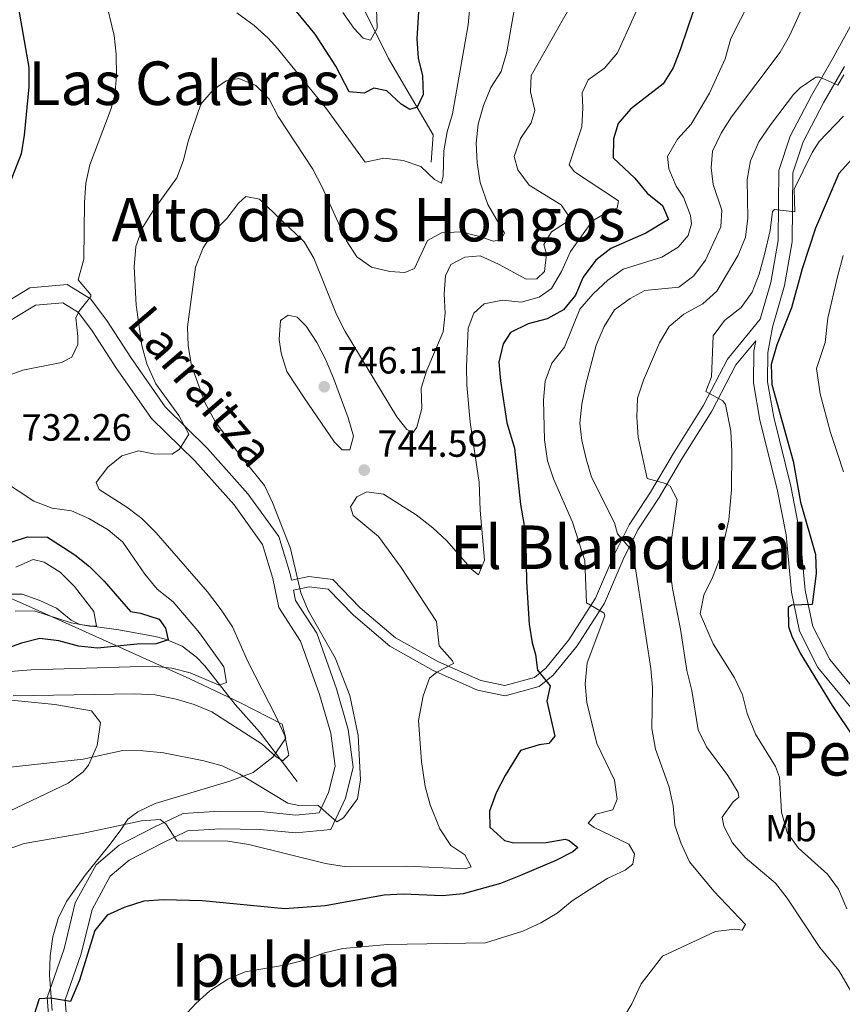
# Model space of a CAD drawing. Extents: x 573365 to 580240, y 733656 to 738359.
# Drawn here: x 574266 to 574483, y 735504 to 735764 of the extents above; entities that cross this region are included whole.
import ezdxf
from ezdxf.enums import TextEntityAlignment as Align

# ---------------------------------------------------------------- set-up
doc = ezdxf.new("R2010")
doc.units = 0
doc.header["$MEASUREMENT"] = 0
doc.linetypes.add('DGN Style 3', pattern=[111.841282, 79.88663, -31.954652])
for name, color, linetype in [('Nivel 11', 7, 'Continuous'), ('Nivel 21', 7, 'Continuous'), ('Nivel 35', 7, 'Continuous'), ('Nivel 37', 7, 'Continuous'), ('Nivel 4', 7, 'Continuous'), ('Nivel 41', 7, 'Continuous'), ('Nivel 44', 7, 'Continuous'), ('Nivel 45', 7, 'Continuous'), ('Nivel 5', 7, 'Continuous'), ('Nivel 57', 7, 'Continuous'), ('Nivel 7', 7, 'Continuous')]:
    doc.layers.add(name, color=color, linetype=linetype)
doc.styles.add('Style-arial', font='arial.shx', dxfattribs={"bigfont": 'arialbig.shx'})
doc.styles.add('Style-ariali', font='ariali.shx', dxfattribs={"bigfont": 'arialibig.shx'})
doc.styles.add('Style-arialn', font='arialn.shx', dxfattribs={"bigfont": 'arialnbig.shx'})
doc.styles.add('Style-times', font='times.shx', dxfattribs={"bigfont": 'timesbig.shx'})

# ---------------------------------------------------------------- blocks, each defined once
blk = doc.blocks.new('5PATER')
at = {"layer": 'Nivel 7', "linetype": 'Continuous', "lineweight": 0}
h = blk.add_hatch(color=53, dxfattribs=at)
edge = h.paths.add_edge_path()
edge.add_ellipse((0, 0), major_axis=(-1.1, -1.11), ratio=0.999422, start_angle=0, end_angle=360)

msp = doc.modelspace()

# ---------------------------------------------------------------- linework, layer by layer
at = {"layer": 'Nivel 11', "color": 142, "linetype": 'DGN Style 3', "lineweight": 13}
for points in [[(574228.891, 735940.984, 675), (574243.261, 735929.437, 680.702), (574267.408, 735907.281, 687.359), (574278.712, 735887.532, 694.325), (574282.308, 735867.784, 696.19), (574295.666, 735844.664, 703.669), (574311.593, 735831.178, 709.101), (574329.062, 735814.801, 712.278), (574344.989, 735791.681, 715), (574363.485, 735754.111, 722.733), (574375.302, 735733.881, 729.347), (574374.788, 735726.656, 730)], [(574263.083, 735612.427, 717.765), (574266.678, 735612.467, 718.176), (574271.365, 735610.763, 718.327), (574275.707, 735608.714, 718.587), (574279.629, 735605.605, 719.471), (574281.918, 735604.417, 720.025), (574292.206, 735602.99, 722.285), (574301.793, 735601.23, 724.5), (574304.559, 735600.558, 725.161), (574308.97, 735598.676, 726.649), (574312.776, 735595.754, 728.372), (574314.91, 735593.481, 729.27), (574322.983, 735583.298, 730.913), (574329.426, 735576.045, 733.363), (574339.386, 735562.934, 737.281)]]:
    msp.add_polyline3d(points, dxfattribs=at)
at = {"layer": 'Nivel 21', "color": 7, "linetype": 'DGN Style 3', "lineweight": 0}
for points in [[(574259.981, 735688.177, 726.952), (574268.715, 735693.494, 727.568), (574278.544, 735694.305, 728.595), (574284.763, 735690.514, 729.828), (574289.056, 735684.82, 730.65), (574295.376, 735675.054, 732.293), (574304.468, 735661.978, 733.32), (574315.69, 735651.002, 734.964), (574326.357, 735639.004, 737.429), (574334.53, 735627.715, 738.661), (574337.48, 735617.803, 738.661), (574337.833, 735616.13, 739.676), (574342.41, 735617.098, 740.593), (574348.787, 735616.346, 741.21), (574356.06, 735608.825, 741.621), (574365.392, 735600.915, 742.648), (574376.555, 735594.67, 744.086), (574387.91, 735589.659, 745.935), (574394.294, 735588.291, 746.962), (574402.077, 735590.431, 748.4), (574405.131, 735592.93, 750.454), (574411.212, 735600.393, 752.714), (574418.282, 735611.36, 755.384), (574423.088, 735622.712, 758.261), (574427.108, 735630.769, 761.342), (574432.765, 735639.46, 764.218), (574438.816, 735649.593, 766.683), (574446.69, 735662.212, 769.354), (574453.127, 735674.61, 771.614), (574461.791, 735685.13, 772.985), (574464.614, 735694.87, 772.641), (574466.546, 735705.985, 771.408), (574466.645, 735715.642, 769.559), (574466.754, 735724.477, 768.327), (574469.735, 735733.55, 767.094), (574475.369, 735744.295, 765.451), (574480.812, 735753.806, 764.013), (574487.055, 735765.174, 763.396)], [(574551.752, 735487.098, 784.967), (574545.903, 735495.867, 784.145), (574538.779, 735508.527, 781.885), (574531.304, 735515.635, 780.242), (574523.004, 735523.145, 779.215), (574514.875, 735533.738, 778.804), (574506.107, 735546.379, 777.982), (574498.987, 735558.628, 777.366), (574494.135, 735570.079, 776.339), (574485.78, 735582.519, 776.339), (574477.035, 735593.106, 775.517), (574472.204, 735602.709, 775.311), (574470.037, 735612.957, 774.49), (574468.637, 735628.144, 773.052), (574466.244, 735640.239, 772.641), (574461.728, 735658.474, 772.846), (574459.976, 735668.316, 773.668), (574460.089, 735676.741, 773.257), (574460.605, 735679.477, 772.465)], [(574338.388, 735613.51, 739.627), (574338.966, 735610.78, 738.456), (574344.537, 735602.129, 738.661), (574349.805, 735587.407, 739.072), (574352.883, 735576.677, 739.072), (574354.165, 735566.726, 739.072), (574352.123, 735558.476, 739.894), (574348.286, 735550.184, 740.305), (574338.972, 735549.303, 740.51), (574329.464, 735550.255, 741.332), (574319.061, 735550.388, 742.359), (574310.406, 735549.836, 743.797), (574303.627, 735546.581, 745.441), (574294.978, 735542.137, 746.262), (574289.947, 735537.85, 747.495), (574285.126, 735529.079, 748.317), (574282.273, 735517.366, 748.728), (574278.042, 735505.195, 749.755), (574278.84, 735494.926, 750.987)]]:
    msp.add_polyline3d(points, dxfattribs=at)
at = {"layer": 'Nivel 21', "color": 7, "linetype": 'Continuous', "lineweight": 0}
for points in [[(574488.751, 735584.735, 776.339), (574480.155, 735595.142, 775.517), (574475.727, 735603.944, 775.311), (574473.704, 735613.511, 774.49), (574472.306, 735628.674, 773.052), (574469.859, 735641.043, 772.641), (574465.352, 735659.244, 772.846), (574463.683, 735668.618, 773.668), (574463.787, 735676.37, 773.257), (574465.053, 735683.085, 773.257), (574468.227, 735694.035, 772.641), (574470.245, 735705.646, 771.408), (574470.449, 735723.862, 768.327), (574473.157, 735732.102, 767.094), (574478.616, 735742.514, 765.451), (574484.042, 735751.994, 764.013)], [(574262.053, 735683.913, 726.952), (574270.216, 735688.882, 727.568), (574277.4, 735689.475, 728.595), (574281.537, 735686.953, 729.828), (574285.186, 735682.114, 730.65), (574291.456, 735672.424, 732.293), (574300.849, 735658.917, 733.32), (574312.272, 735647.743, 734.964), (574322.673, 735636.045, 737.429), (574330.236, 735625.599, 738.661), (574332.902, 735616.64, 738.661), (574334.528, 735608.954, 738.456), (574340.276, 735600.029, 738.661), (574345.31, 735585.96, 739.072), (574348.248, 735575.72, 739.072), (574349.371, 735567.001, 739.072), (574347.65, 735560.049, 739.894), (574345.142, 735554.628, 740.305), (574338.985, 735554.046, 740.51), (574329.73, 735554.972, 741.332), (574318.942, 735555.11, 742.359), (574309.191, 735554.489, 743.797), (574301.527, 735550.809, 745.441), (574292.334, 735546.085, 746.262), (574286.228, 735540.882, 747.495), (574280.689, 735530.805, 748.317), (574277.741, 735518.703, 748.728), (574273.26, 735505.813, 749.755), (574274.158, 735494.267, 750.987)], [(574460.605, 735679.477, 772.465), (574455.373, 735673.125, 771.614), (574449.017, 735660.884, 769.354), (574441.101, 735648.197, 766.683), (574435.037, 735638.042, 764.218), (574429.435, 735629.436, 761.342), (574425.521, 735621.591, 758.261), (574420.658, 735610.103, 755.384), (574413.382, 735598.816, 752.714), (574407.036, 735591.028, 750.454), (574403.333, 735587.999, 748.4), (574394.372, 735585.535, 746.962), (574387.08, 735587.098, 745.935), (574375.357, 735592.271, 744.086), (574363.858, 735598.704, 742.648), (574354.227, 735606.867, 741.621), (574347.525, 735613.798, 741.21), (574342.533, 735614.386, 740.593), (574338.388, 735613.51, 739.627)]]:
    msp.add_polyline3d(points, dxfattribs=at)
at = {"layer": 'Nivel 35', "color": 92, "linetype": 'DGN Style 3', "lineweight": 0}
for points in [[(574252.407, 735616.201, 725.33), (574268.326, 735609.248, 728.906), (574310.979, 735590.055, 737.608), (574324.415, 735583.697, 740.649), (574335.397, 735578.04, 743.192), (574336.379, 735574.371, 744.114), (574332.902, 735569.359, 744.915), (574327.712, 735565.268, 745.526), (574321.535, 735563.035, 746.051), (574301.784, 735557.134, 747.536), (574297.266, 735554.894, 747.891), (574294.585, 735552.937, 748.123), (574292.564, 735549.833, 748.944), (574289.605, 735545.896, 749.291), (574283.337, 735538.141, 749.357), (574278.389, 735531.187, 749.766), (574276.162, 735526.654, 750.41), (574274.767, 735521.823, 751.184), (574274.064, 735516.806, 752.005), (574273.908, 735511.714, 752.79), (574274.597, 735502.383, 753.875)], [(574263.3, 735555.085, 744.351), (574278.824, 735562.503, 743.06), (574282.746, 735565.46, 742.607), (574284.155, 735567.203, 742.37), (574286.481, 735572.466, 741.848), (574287.343, 735578.52, 741.264), (574285.024, 735581.594, 740.727), (574275.256, 735583.283, 739.531), (574250.517, 735585.684, 736.4)]]:
    msp.add_polyline3d(points, dxfattribs=at)
at = {"layer": 'Nivel 4', "color": 30, "linetype": 'Continuous', "lineweight": 30, "flags": 128}
for points, elevation in [([(574371.789, 735772.38), (574371.024, 735759.329), (574371.349, 735754.216), (574372.478, 735749.516), (574372.669, 735744.582), (574371.088, 735741.221), (574369.143, 735740.593), (574366.838, 735742.049), (574363.029, 735745.575), (574359.656, 735746.278), (574357.112, 735744.971), (574353.137, 735745.264), (574349.561, 735752.091), (574344.078, 735760.506), (574336.711, 735769.655)], 725), ([(574265.647, 735767.323), (574268.377, 735751.735), (574268.433, 735746.62), (574267.223, 735733.845), (574266.374, 735728.925), (574262.216, 735718.209), (574254.418, 735704.929), (574252.869, 735698.92), (574250.927, 735694.411), (574248.538, 735690.184), (574244.47, 735685.229), (574240.272, 735681.312), (574236.779, 735680.634), (574226.557, 735685.772), (574221.23, 735686.521), (574217.406, 735685.335), (574214.809, 735682.748), (574214.17, 735679.711)], 725), ([(574444.178, 735766.776), (574440.74, 735756.64), (574438.776, 735751.637), (574436.107, 735747.407), (574427.452, 735740.741), (574424.207, 735736.942), (574423.028, 735732.883), (574422.947, 735727.867), (574428.663, 735722.443), (574431.938, 735718.507), (574435.945, 735715.253), (574437.535, 735711.5), (574431.583, 735707.934), (574422.27, 735703.859), (574418.328, 735700.789), (574414.949, 735696.239), (574412.914, 735691.504), (574409.738, 735687.642), (574405.443, 735685.296), (574400.476, 735683.962), (574395.789, 735681.621), (574393.802, 735678.637), (574392.643, 735673.845), (574393.093, 735668.864), (574394.773, 735657.779), (574396.799, 735651.069), (574398.432, 735636.158), (574399.308, 735631.103), (574399.837, 735625.857), (574400.015, 735615.677), (574400.678, 735604.526), (574401.517, 735599.597), (574402.382, 735596.534), (574402.899, 735592.366), (574406.243, 735588.229), (574405.412, 735584.18), (574407.467, 735574.913), (574405.94, 735572.944), (574403.386, 735572.579), (574398.421, 735571.11), (574394.386, 735564.536), (574392.014, 735559.932), (574390.25, 735555.066), (574390.296, 735550.825), (574394.171, 735547.321), (574396.67, 735546.721), (574405.218, 735546.815), (574410.203, 735547.653), (574411.272, 735547.286), (574413.581, 735545.427), (574412.247, 735544.335), (574407.789, 735542.069), (574398.438, 735538.048), (574393.153, 735535.979), (574383.22, 735533.176), (574377.772, 735532.712), (574367.4, 735533.137), (574362.405, 735532.886), (574346.727, 735530.072), (574336.123, 735529.204), (574314.304, 735531.407), (574304.001, 735531.63), (574298.822, 735531.237), (574293.656, 735529.631), (574289.086, 735527.617)], 750), ([(574486.01, 735727.503), (574482.552, 735723.695), (574476.45, 735709.195), (574472.898, 735698.514), (574470.018, 735688.147), (574466.22, 735678.411), (574464.663, 735673.143), (574464.855, 735667.894), (574470.507, 735647.632), (574472.469, 735636.741), (574476.391, 735622.916), (574476.569, 735617.93), (574475.527, 735609.712), (574470.059, 735609.533), (574469.208, 735608.902), (574469.302, 735603.888), (574470.167, 735601.305), (574472.395, 735596.828), (574480.803, 735583.044), (574486.524, 735574.459)], 775), ([(574263.969, 735626.336), (574268.061, 735627.593), (574273.381, 735627.517), (574280.568, 735622.884), (574284.45, 735619.734), (574288.308, 735615.887), (574295.274, 735607.899), (574297.972, 735607.39), (574302.904, 735605.829), (574304.546, 735603.423), (574305.252, 735600.402), (574302.1, 735599.357), (574297.101, 735599.243), (574286.562, 735598.176), (574281.589, 735598.681), (574276.308, 735600.15), (574271.32, 735600.701), (574266.486, 735599.503), (574261.524, 735597.698)], 725), ([(574289.086, 735527.617), (574285.836, 735523.506), (574281.793, 735510.363), (574279.457, 735504.701), (574274.108, 735505.583), (574271.169, 735505.418), (574267.067, 735492.784), (574263.2, 735483.249)], 750)]:
    msp.add_lwpolyline(points, dxfattribs=dict(at, elevation=elevation))
at = {"layer": 'Nivel 5', "color": 30, "linetype": 'Continuous', "lineweight": 0, "flags": 128}
for points, elevation in [([(574432.342, 735773.995), (574424.062, 735755.593), (574420.606, 735751.583), (574416.332, 735748.439), (574414.687, 735744.988), (574414.865, 735741.018), (574414.601, 735736.027), (574411.261, 735725.966), (574412.696, 735724.097), (574424.359, 735716.483), (574423.976, 735714.527), (574421.764, 735713.695), (574417.416, 735711.156), (574411.598, 735703.051), (574409.215, 735697.803), (574406.64, 735693.265), (574403.366, 735691.007), (574398.548, 735689.636), (574393.681, 735690.16), (574388.791, 735689.188), (574386.044, 735686.777), (574384.607, 735682.789), (574384.112, 735672.686), (574384.189, 735667.688), (574385.083, 735657.953), (574387.48, 735642.025), (574387.763, 735634.623), (574388.851, 735621.44), (574387.345, 735617.586), (574385.647, 735618.914), (574378.898, 735626.581), (574375.252, 735630.002), (574370.812, 735633.426), (574362.201, 735638.919), (574357.819, 735639.544), (574355.14, 735638.235), (574353.487, 735635.524), (574354.186, 735633.243), (574360.844, 735627.661), (574366.827, 735619.543), (574376.172, 735605.211), (574376.915, 735598.823), (574380.469, 735594.822), (574380.67, 735594.085), (574376.255, 735591.821), (574374.317, 735590.245), (574372.657, 735585.536), (574371.473, 735579.091), (574372.203, 735568.208), (574373.219, 735561.555), (574374.518, 735556.741), (574377.044, 735550.422), (574379.988, 735546.011), (574383.65, 735543.56), (574385.369, 735540.348), (574383.759, 735539.792), (574368.321, 735540.553), (574351.775, 735540.449), (574346.834, 735541.223), (574326.6, 735546.298), (574321.071, 735547.112), (574307.538, 735547.232), (574304.67, 735551.695), (574303.168, 735552.839)], 745), ([(574474.513, 735771.166), (574469.549, 735760.089), (574467.029, 735755.77), (574454.234, 735738.647), (574451.454, 735734.375), (574449.15, 735729.638), (574448.862, 735725.191), (574449.382, 735720.821), (574451.679, 735713.98), (574451.39, 735709.601), (574447.313, 735700.804), (574444.262, 735696.664), (574440.276, 735693.611), (574431.313, 735692.751), (574427.364, 735690.621), (574423.29, 735687.681), (574420.511, 735683.275), (574418.411, 735678.337), (574415.698, 735668.008), (574414.612, 735662.677), (574414.128, 735657.69), (574414.65, 735653.118), (574415.74, 735648.203), (574417.205, 735643.433), (574423.305, 735631.335), (574424.077, 735628.448), (574427.328, 735624.643), (574428.689, 735619.757), (574432.885, 735592.798), (574433.342, 735587.816), (574433.128, 735576.913), (574434.13, 735571.472), (574437.741, 735561.413), (574438.805, 735556.511), (574439.198, 735551.399), (574440.825, 735546.674), (574443.125, 735541.706), (574449.487, 735533.944), (574457.934, 735525.081), (574457.008, 735523.59), (574455.053, 735523.837), (574450.01, 735523.243), (574435.945, 735516.693), (574430.311, 735509.431), (574427.87, 735504.15), (574425.226, 735499.745)], 760), ([(574288.559, 735770.134), (574290.957, 735760.197), (574291.473, 735755.218), (574291.554, 735749.434), (574291.144, 735744.454), (574290.228, 735740.868), (574284.535, 735725.995), (574283.458, 735721.112), (574283.099, 735716.012), (574282.925, 735701.002), (574281.437, 735695.532), (574284.788, 735691.604), (574284.851, 735691.194), (574281.665, 735687.179), (574280.806, 735685.562), (574281.415, 735680.611), (574281.356, 735678.499), (574279.777, 735675.116), (574277.033, 735673.672), (574266.822, 735671.675), (574261.793, 735669.869)], 730), ([(574385.079, 735768.692), (574384.569, 735762.979), (574380.452, 735739.506), (574379.039, 735734.709), (574378.178, 735729.712), (574377.997, 735723.1), (574377.558, 735721.096), (574375.662, 735722.085), (574372.027, 735725.523), (574367.394, 735727.11), (574362.271, 735727.727), (574357.301, 735726.662), (574347.149, 735740.788), (574334.16, 735756.726), (574331.694, 735759.502), (574327.963, 735762.831), (574323.407, 735766.142)], 730), ([(574459.164, 735769.429), (574453.992, 735759.354), (574452.503, 735754.019), (574448.383, 735744.917), (574443.528, 735736.763), (574439.946, 735732.742), (574437.303, 735728.203), (574437.609, 735724.907), (574439.564, 735720.305), (574441.529, 735717.411), (574443.326, 735712.62), (574443.626, 735710.365), (574442.718, 735707.258), (574440.059, 735704.2), (574435.806, 735701.558), (574425.582, 735698.385), (574421.481, 735695.525), (574417.642, 735691.837), (574414.101, 735687.781), (574410.056, 735677.749), (574406.669, 735673.538), (574404.904, 735668.738), (574404.485, 735663.752), (574404.722, 735653.234), (574405.507, 735647.703), (574407.093, 735642.917), (574412.182, 735631.456), (574415.457, 735621.394), (574415.85, 735610.156), (574420.567, 735607.418), (574420.668, 735606.708), (574415.994, 735594.264), (574415.48, 735588.744), (574415.971, 735583.768), (574418.616, 735572.958), (574423.233, 735563.315), (574423.929, 735558.241), (574422.781, 735555.434), (574418.351, 735554.24), (574416.29, 735551.861), (574417.918, 735550.735), (574427.055, 735546.325), (574428.564, 735543.784), (574428.123, 735541.086), (574426.053, 735539.515), (574421.542, 735537.353), (574416.551, 735534.294), (574412.073, 735531.35), (574408.069, 735528.141), (574403.781, 735525.569), (574399.068, 735523.324), (574389.147, 735520.226)], 755), ([(574396.768, 735766.891), (574394.841, 735755.825), (574393.281, 735750.691), (574390.593, 735746.472), (574388.634, 735741.647), (574387.251, 735736.737), (574386.697, 735731.717), (574386.927, 735726.505), (574387.749, 735721.278), (574389.764, 735715.511), (574394.224, 735707.953), (574393.234, 735706.125), (574391.15, 735705.832), (574387.636, 735707.073), (574382.573, 735708.296), (574377.528, 735707.971), (574373.847, 735705.978), (574370.361, 735698.535), (574367.815, 735697.497), (574363.907, 735697.79), (574358.98, 735698.88), (574355.113, 735701.665), (574352.376, 735705.851), (574345.986, 735720.057), (574343.467, 735724.826), (574334.373, 735738.8), (574331.966, 735743.351), (574328.426, 735746.947), (574323.962, 735748.85), (574320.603, 735748.207), (574317.196, 735745.814), (574313.91, 735742.028), (574310.553, 735732.231), (574309.323, 735727.214), (574307.542, 735722.534), (574301.191, 735713.727), (574298.556, 735709.477), (574296.716, 735704.388), (574296.304, 735698.998), (574296.799, 735688.896), (574298.283, 735678.218), (574299.583, 735673.392), (574302.03, 735668.094), (574308.051, 735659.663), (574310.726, 735654.793), (574308.213, 735650.79), (574306.342, 735649.493), (574301.342, 735649.578), (574297.379, 735650.337), (574293.018, 735649.01)], 735), ([(574411.651, 735767.964), (574401.247, 735749.598), (574401.08, 735745.325), (574402.211, 735740.356), (574401.238, 735737.046), (574398.389, 735732.908), (574396.778, 735728.148), (574397.74, 735724.621), (574400.695, 735720.585), (574409.159, 735715.44), (574411.409, 735712.115), (574410.348, 735710.622), (574406.604, 735708.292), (574404.554, 735704.904), (574405.322, 735702.421), (574404.768, 735697.77), (574402.702, 735695.862), (574399.875, 735695.764), (574392.561, 735699.723), (574387.757, 735701.891), (574383.722, 735701.577), (574379.974, 735699.584), (574378.592, 735696.674), (574378.241, 735691.89), (574378.499, 735686.777), (574377.922, 735681.813), (574373.684, 735671.644), (574372.116, 735666.894), (574372.315, 735661.531), (574371.014, 735656.609), (574370.028, 735655.178), (574368.336, 735656.034), (574365.742, 735659.304), (574352.029, 735681.907), (574349.769, 735686.367), (574343.736, 735701.339), (574341.192, 735705.652), (574329.377, 735716.945), (574325.785, 735717.567), (574323.851, 735715.863), (574320.799, 735711.79), (574317.232, 735708.285), (574314.519, 735704.034), (574312.526, 735698.908), (574310.411, 735683.132), (574310.509, 735678.132), (574311.433, 735672.963), (574314.989, 735663.102), (574317.721, 735658.085), (574324.047, 735649.5), (574330.733, 735641.213), (574332.855, 735636.685), (574337.581, 735624.526), (574340.336, 735612.775), (574342.253, 735608.153), (574349.435, 735595.651), (574353.297, 735585.635), (574355.494, 735575.108), (574356.143, 735563.326)], 740), ([(574360.318, 735767.26), (574360.51, 735762.079), (574358.794, 735758.963), (574356.769, 735759.479), (574354.317, 735762.078), (574351.443, 735766.287)], 720), ([(574483.933, 735749.819), (574482.347, 735747.041), (574477.596, 735749.175), (574476.535, 735749.131), (574472.382, 735746.365), (574470.593, 735744.623), (574464.513, 735736.537), (574461.441, 735732.068), (574459.207, 735727.061), (574458.322, 735722.139), (574458.5, 735711.839), (574457.862, 735706.881), (574455.95, 735702.074), (574450.297, 735692.563), (574446.584, 735689.213), (574441.613, 735686.475), (574437.744, 735683.201), (574435.118, 735678.941), (574430.966, 735669.057), (574429.336, 735664.259), (574429.178, 735659.26), (574429.552, 735653.952), (574431.926, 735643.082), (574436.706, 735641.683), (574437.94, 735640.994), (574439.863, 735637.514), (574437.99, 735624.317), (574437.981, 735618.913), (574438.58, 735613.949), (574440.673, 735603.241), (574442.381, 735592.303), (574443.719, 735586.999), (574445.382, 735576.583), (574447.619, 735572.11), (574453.19, 735564.484), (574455.961, 735559.996), (574456.147, 735558.794), (574454.612, 735557.566), (574451.71, 735553.485), (574452.192, 735551.144), (574454.462, 735546.69), (574457.784, 735542.793), (574465.823, 735536.012), (574468.928, 735532.093), (574477.583, 735518.984), (574482.571, 735512.904), (574487.511, 735504.476)], 765), ([(574483.781, 735738.86), (574477.336, 735732.163), (574475.515, 735729.266), (574470.775, 735719.52), (574470.975, 735713.598), (574465.535, 735714.13), (574465.051, 735713.6), (574464.41, 735708.638), (574462.954, 735702.267), (574461.53, 735697.067), (574459.63, 735692.334), (574456.713, 735688.273), (574452.376, 735684.782), (574449.394, 735680.758), (574448.904, 735669.933), (574447.398, 735666.079), (574451.868, 735663.589), (574452.62, 735662.636), (574454.044, 735655.516), (574454.305, 735650.2), (574454.208, 735640.082), (574453.495, 735632.082), (574451.163, 735622.026), (574449.152, 735616.887), (574446.848, 735612.15), (574445.9, 735607.211), (574449.371, 735599.296), (574455.032, 735590.361), (574457.08, 735585.799), (574458.329, 735580.89), (574460.515, 735575.409), (574465.843, 735566.886), (574466.9, 735564.102), (574467.406, 735554.817), (574468.946, 735549.449), (574471.827, 735545.36), (574479.569, 735538.458), (574482.523, 735534.423), (574484.719, 735529.292)], 770), ([(574483.766, 735701.968), (574482.204, 735696.363), (574479.683, 735685.406), (574478.993, 735679.02), (574476.635, 735672.123), (574477.658, 735665.413), (574480.397, 735655.197), (574482.26, 735649.624), (574483.81, 735644.828)], 780), ([(574341.254, 735664.351), (574336.666, 735671.37), (574335.11, 735676.141), (574334.62, 735679.829), (574334.955, 735684.814), (574336.973, 735686.251), (574339.336, 735685.671), (574341.718, 735683.341), (574344.526, 735678.996), (574346.893, 735674.59), (574348.927, 735669.534), (574352.823, 735659.093), (574354.223, 735654.262), (574353.321, 735650.616), (574351.301, 735650.662), (574349.259, 735652.659), (574341.254, 735664.351)], 745), ([(574293.018, 735649.01), (574289.28, 735646.074), (574286.228, 735642.001), (574286.989, 735640.125), (574294.311, 735635.493), (574298.283, 735632.456), (574302.067, 735628.716), (574315.657, 735613.097), (574319.25, 735608.301), (574322.261, 735603.824), (574326.324, 735594.686), (574333.833, 735580.053), (574336.11, 735575.029), (574337.177, 735569.857), (574335.577, 735568.425), (574333.815, 735569.416), (574330.115, 735572.78), (574316.787, 735581.346), (574312.121, 735583.247), (574307.331, 735584.679), (574301.792, 735585.826), (574296.336, 735586.102), (574264.297, 735585.614)], 735), ([(574253.352, 735647.762), (574269.695, 735637.036), (574274.562, 735635.205), (574279.687, 735634.454)], 730), ([(574279.687, 735634.454), (574284.285, 735632.498), (574289.436, 735629.445), (574293.229, 735626.182), (574299.122, 735617.731), (574302.357, 735613.764), (574306.543, 735610.447), (574313.567, 735602.244), (574319.994, 735593.226), (574320.646, 735589.06), (574318.768, 735588.433), (574311.058, 735591.647), (574306.218, 735592.901), (574301.016, 735593.418), (574269.075, 735592.429), (574241.262, 735590.272)], 730), ([(574264.937, 735619.586), (574269.559, 735621.656), (574272.462, 735620.948), (574276.672, 735618.264), (574280.479, 735614.521), (574285.599, 735607.83), (574286.315, 735604.001), (574284.497, 735603.981), (574279.572, 735604.848), (574269.844, 735608.061), (574264.829, 735607.974)], 720), ([(574356.143, 735563.326), (574355.334, 735558.346), (574351.574, 735553.337), (574349.821, 735552.292), (574344.859, 735556.68), (574339.833, 735556.588), (574336.909, 735557.198), (574324.169, 735564.867), (574319.5, 735567.037), (574314.681, 735568.374), (574304.045, 735570.502), (574298.653, 735571.049), (574293.267, 735571.124), (574282.791, 735568.787), (574251.39, 735565.344)], 740), ([(574303.168, 735552.839), (574298.205, 735552.551), (574282.541, 735549.178), (574267.154, 735546.518), (574261.99, 735544.711)], 745), ([(574389.147, 735520.226), (574363.24, 735519.807), (574351.421, 735518.766), (574346.546, 735517.655), (574341.578, 735515.783), (574336.451, 735514.429), (574325.639, 735512.557), (574321.036, 735510.611), (574316.269, 735507.607), (574312.536, 735504.2), (574309.175, 735500.497)], 755)]:
    msp.add_lwpolyline(points, dxfattribs=dict(at, elevation=elevation))
at = {"layer": 'Nivel 57', "color": 92, "linetype": 'DGN Style 3', "lineweight": 0}
for points in [[(574274.597, 735502.383, 753.875), (574273.908, 735511.714, 752.79), (574274.064, 735516.806, 752.005), (574274.767, 735521.823, 751.184), (574276.162, 735526.654, 750.41), (574278.389, 735531.187, 749.766), (574283.337, 735538.141, 749.357), (574289.605, 735545.896, 749.291), (574292.564, 735549.833, 748.944), (574294.585, 735552.937, 748.123), (574297.266, 735554.894, 747.891), (574301.784, 735557.134, 747.536), (574321.535, 735563.035, 746.051), (574327.712, 735565.268, 745.526), (574332.902, 735569.359, 744.915), (574336.379, 735574.371, 744.114), (574335.397, 735578.04, 743.192), (574324.415, 735583.697, 740.649), (574310.979, 735590.055, 737.608), (574268.326, 735609.248, 728.906), (574252.407, 735616.201, 725.33)], [(574250.517, 735585.684, 736.4), (574275.256, 735583.283, 739.531), (574285.024, 735581.594, 740.727), (574287.343, 735578.52, 741.264), (574286.481, 735572.466, 741.848), (574284.155, 735567.203, 742.37), (574282.746, 735565.46, 742.607), (574278.824, 735562.503, 743.06), (574263.3, 735555.085, 744.351)]]:
    msp.add_polyline3d(points, dxfattribs=at)

# ---------------------------------------------------------------- block references
at = {"layer": 'Nivel 7', "color": 53, "linetype": 'Continuous', "lineweight": 0}
for p in [(574346.54, 735667.305, 746.11), (574357.082, 735645.272, 744.589)]:
    msp.add_blockref('5PATER', p, dxfattribs=at)

# ---------------------------------------------------------------- texts
at = {"layer": 'Nivel 37', "color": 92, "linetype": 'Continuous', "lineweight": 0, "style": 'Style-arialn'}
msp.add_text('Mb', height=7, dxfattribs=at).set_placement((574469.926, 735550.591, 770.268), align=Align.MIDDLE_CENTER)
at = {"layer": 'Nivel 41', "color": 7, "linetype": 'Continuous', "lineweight": 0, "style": 'Style-arial'}
for s, p in [('746.11', (574350.04, 735670.805, 746.11)), ('732.26', (574266.481, 735653.051, 732.259)), ('744.59', (574360.582, 735648.772, 744.589))]:
    msp.add_text(s, height=7, dxfattribs=at).set_placement(p)
at = {"layer": 'Nivel 44', "color": 7, "linetype": 'Continuous', "lineweight": 0, "style": 'Style-ariali'}
msp.add_text('Larraitza', height=9, rotation=310.48912, dxfattribs=at).set_placement((574310.482, 735664.488, 737.55), align=Align.CENTER)
at = {"layer": 'Nivel 45', "color": 7, "linetype": 'Continuous', "lineweight": 0, "style": 'Style-times'}
for s, p in [('Las Caleras', (574309.488, 735747.559, 733.892)), ('Alto de los Hongos', (574358.242, 735711.492, 733.004)), ('El Blanquizal', (574427.139, 735624.863, 760)), ('Pe%%241as de Cirauqui', (574555.978, 735570.231, 793.483)), ('Ipulduia', (574336.451, 735514.429, 755))]:
    msp.add_text(s, height=11.5, dxfattribs=at).set_placement(p, align=Align.MIDDLE_CENTER)

doc.saveas('drawing.dxf')
